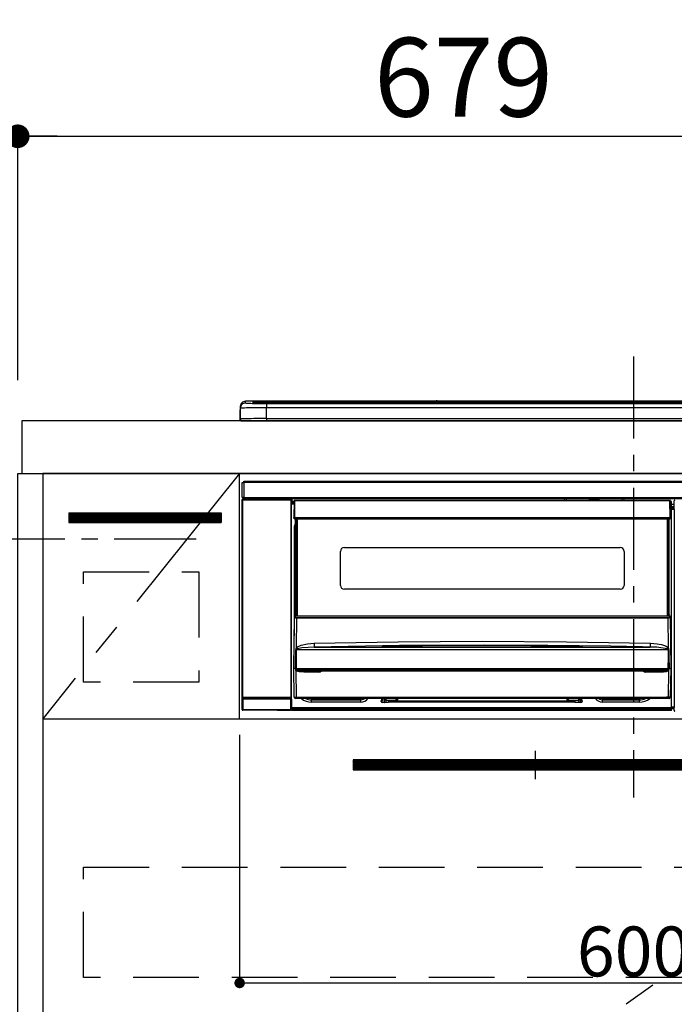
# Model space of a CAD drawing. Extents: x 0 to 26473, y -25 to 8845.
# Drawn here: x 15388 to 15887, y 2492 to 3242 of the extents above; entities that cross this region are included whole.
import ezdxf

# ---------------------------------------------------------------- set-up
doc = ezdxf.new("R2010")
doc.units = 0
doc.header["$LTSCALE"] = 50
doc.header["$MEASUREMENT"] = 0
doc.linetypes.add('CENTER', pattern=[2, 1.25, -0.25, 0.25, -0.25])
doc.linetypes.add('HIDDEN', pattern=[0.375, 0.25, -0.125])
doc.layers.get('0').update_dxf_attribs({"linetype": 'CONTINUOUS'})
doc.layers.get('DEFPOINTS').update_dxf_attribs({"color": 146, "linetype": 'CONTINUOUS'})
for name, color, linetype in [('120-キャビネット（外）', 7, 'CONTINUOUS'), ('121-キャビネット（中）', 253, 'HIDDEN'), ('122-扉', 6, 'CONTINUOUS'), ('123-扉向き', 231, 'CENTER'), ('126-甲板', 2, 'CONTINUOUS'), ('142-把手', 4, 'CONTINUOUS'), ('150-機器', 8, 'CONTINUOUS'), ('166-寸法B', 11, 'CONTINUOUS'), ('180-補助', 161, 'CONTINUOUS')]:
    doc.layers.add(name, color=color, linetype=linetype)
doc.styles.add('KH001', font='txt')
doc.dimstyles.new('KH1xx015', dxfattribs={"dimscale": 10, "dimtxt": 3.8, "dimasz": 0.8, "dimexe": 0.3, "dimexo": 1.2, "dimgap": 0.5, "dimtad": 3, "dimdec": 1, "dimdsep": 46, "dimlunit": 6, "dimtxsty": 'KH001', "dimblk": 'DOT', "dimcen": 1, "dimdle": 1, "dimclrd": 256, "dimclre": 256, "dimclrt": 256, "dimadec": 0, "dimazin": 0, "dimtfac": 1, "dimtdec": 1, "dimtix": 1, "dimtmove": 2, "dimatfit": 3, "dimldrblk": 'CLOSEDBLANK', "dimfxl": 1, "dimtolj": 1, "dimtzin": 0, "dimlwd": -1, "dimlwe": -1, "dimarcsym": 0})
doc.dimstyles.new('KH1xx030', dxfattribs={"dimscale": 30, "dimtxt": 2, "dimasz": 0.6, "dimexe": 0.3, "dimexo": 1.2, "dimgap": 0.5, "dimtad": 3, "dimdec": 1, "dimdsep": 46, "dimlunit": 6, "dimtxsty": 'KH001', "dimblk": 'DOT', "dimcen": 1, "dimdle": 1, "dimclrd": 256, "dimclre": 256, "dimclrt": 256, "dimadec": 0, "dimazin": 0, "dimtfac": 1, "dimtdec": 1, "dimtix": 1, "dimtmove": 2, "dimatfit": 3, "dimldrblk": 'CLOSEDBLANK', "dimfxl": 1, "dimtolj": 1, "dimtzin": 0, "dimlwd": -1, "dimlwe": -1, "dimarcsym": 0})

# ---------------------------------------------------------------- blocks, each defined once
blk = doc.blocks.new('_Dot')
at = {"color": 0, "linetype": 'ByBlock', "lineweight": -2}
blk.add_line((-0.5, 0), (-1, 0), dxfattribs=at)
at = {"color": 0, "linetype": 'ByBlock', "const_width": 0.5}
blk.add_lwpolyline([(-0.25, 0, 1), (0.25, 0, 1)], format="xyb", close=True, dxfattribs=at)
blk = doc.blocks.new('*D101')
at = {"layer": '166-寸法B', "transparency": 16777216}
for p, q in [((15386.92, 2972.36), (15386.92, 3162.15)), ((16065.92, 3012.34), (16065.92, 3162.15)), ((15404.92, 3153.15), (16047.92, 3153.15))]:
    blk.add_line(p, q, dxfattribs=at)
at = {"layer": 'DEFPOINTS', "color": 0, "transparency": 16777216}
for p in [(16065.92, 3153.15), (16065.92, 2976.34), (15386.92, 2936.36)]:
    blk.add_point(p, dxfattribs=at)
at = {"layer": '166-寸法B', "transparency": 16777216, "xscale": 18, "yscale": 18, "zscale": 18, "rotation": 180}
blk.add_blockref('_Dot', (15386.92, 3153.15), dxfattribs=at)
at = {"layer": '166-寸法B', "transparency": 16777216, "xscale": 18, "yscale": 18, "zscale": 18}
blk.add_blockref('_Dot', (16065.92, 3153.15), dxfattribs=at)
at = {"layer": '166-寸法B', "transparency": 16777216, "insert": (15726.42, 3198.15), "char_height": 60, "attachment_point": 5, "style": 'KH001'}
blk.add_mtext('\\A1;679', dxfattribs=at)
blk = doc.blocks.new('_ClosedBlank')
at = {"color": 0, "linetype": 'ByBlock', "lineweight": -2}
for p, q in [((-1, 0.167), (0, 0)), ((-1, 0.167), (-1, -0.167)), ((0, 0), (-1, -0.167))]:
    blk.add_line(p, q, dxfattribs=at)
blk = doc.blocks.new('*D102')
at = {"layer": '166-寸法B', "transparency": 16777216}
for p, q in [((15386.92, 2967.36), (15386.92, 3162.15)), ((15416.92, 3153.15), (14848.56, 3153.15))]:
    blk.add_line(p, q, dxfattribs=at)
at = {"layer": 'DEFPOINTS', "color": 0, "transparency": 16777216}
for p in [(14878.56, 3153.15), (15386.92, 2931.36), (14878.56, 2850.48)]:
    blk.add_point(p, dxfattribs=at)
at = {"layer": '166-寸法B', "transparency": 16777216, "insert": (15132.74, 3202.56), "char_height": 60, "attachment_point": 5, "style": 'KH001'}
blk.add_mtext('\\A1;IHｺﾝｾﾝﾄ位置', dxfattribs=at)
blk = doc.blocks.new('_None')
blk = doc.blocks.new('*D106')
at = {"layer": 'DEFPOINTS', "transparency": 16777216}
for p, q in [((15555.92, 2697.36), (15555.92, 2505.28)), ((16155.92, 2697.36), (16155.92, 2505.28)), ((15563.92, 2508.28), (16147.92, 2508.28))]:
    blk.add_line(p, q, dxfattribs=at)
at = {"layer": 'DEFPOINTS', "color": 0, "transparency": 16777216}
for p in [(15555.92, 2709.36), (16155.92, 2709.36), (16155.92, 2508.28)]:
    blk.add_point(p, dxfattribs=at)
at = {"layer": 'DEFPOINTS', "transparency": 16777216, "xscale": 8, "yscale": 8, "zscale": 8, "rotation": 180}
blk.add_blockref('_Dot', (15555.92, 2508.28), dxfattribs=at)
at = {"layer": 'DEFPOINTS', "transparency": 16777216, "xscale": 8, "yscale": 8, "zscale": 8}
blk.add_blockref('_Dot', (16155.92, 2508.28), dxfattribs=at)
at = {"layer": 'DEFPOINTS', "transparency": 16777216, "insert": (15855.92, 2532.28), "char_height": 38, "attachment_point": 5, "style": 'KH001'}
blk.add_mtext('\\A1;600', dxfattribs=at)
blk = doc.blocks.new('HT-F6S_S')
at = {"layer": '150-機器', "color": 161, "linetype": 'CENTER'}
blk.add_line((0, 49.1), (0, -286.92), dxfattribs=at)
at = {"layer": '150-機器', "color": 13, "linetype": 'Continuous'}
for p, q in [((-299.6, 7.4), (-299.57, 7.73)), ((-299.57, 7.73), (-299.5, 7.97)), ((-299.5, 10.93), (-299.5, 9.68)), ((-299.5, 9.68), (-299.5, 1.5)), ((-295.5, 13.68), (-295.5, 14.93)), ((-150.73, 14.93), (-295.5, 14.93)), ((-150.73, 14.93), (-295.5, 14.93)), ((-295.5, 14.93), (-295.5, 14.93)), ((-290, 14.71), (-290, 13.69)), ((-290, 13.69), (-289.9, 13.68)), ((-289.9, 13.68), (-289.9, 13.68)), ((-289.5, 13.61), (-289.5, 14.21)), ((-289.5, 13.61), (-289.5, 14.21)), ((-284.5, 14.86), (-284.5, 14.36)), ((-284.5, 14.86), (284.5, 14.86)), ((284.5, 14.36), (-284.5, 14.36)), ((-284.5, 13.83), (-284.5, 14.36)), ((234.74, 13.83), (-284, 13.83)), ((279.5, 13.42), (-279.5, 13.42)), ((-279.5, 13.42), (-279.5, 13.42)), ((279.5, 13.42), (-279.5, 13.42)), ((-279.5, 13.25), (-279.5, 9.93)), ((-279.5, 13.25), (279.5, 13.25)), ((-279.5, 1.75), (-279.5, 9.93)), ((279.5, 9.93), (-279.5, 9.93)), ((-253.25, 13.56), (-253.25, 13.42)), ((-241.25, 13.59), (-252.25, 13.59)), ((-240.25, 13.56), (-240.25, 13.42)), ((-240.25, 13.42), (-240.25, 13.56)), ((-219, 13.56), (-219, 13.42)), ((-207, 13.59), (-218, 13.59)), ((-206, 13.56), (-206, 13.42)), ((-206, 13.42), (-206, 13.56)), ((-200, 13.56), (-200, 13.42)), ((-169, 13.59), (-199, 13.59)), ((-168, 13.56), (-168, 13.42)), ((-168, 13.42), (-168, 13.56)), ((-162, 13.56), (-162, 13.42)), ((-150, 13.59), (-161, 13.59)), ((-150.69, 14.88), (-150.74, 14.89)), ((-150.74, 14.89), (-150.74, 14.89)), ((-150.52, 14.88), (-150.69, 14.88)), ((-150.28, 14.87), (-150.52, 14.88)), ((-150, 14.87), (-150.28, 14.87)), ((-149.72, 14.87), (-150, 14.87)), ((-149.48, 14.88), (-149.72, 14.87)), ((-149.31, 14.88), (-149.48, 14.88)), ((-149.26, 14.89), (-149.31, 14.88)), ((149.27, 14.93), (-149.27, 14.93)), ((149.27, 14.93), (-149.27, 14.93)), ((-149.26, 14.89), (-149.26, 14.89)), ((-149, 13.56), (-149, 13.42)), ((-149, 13.42), (-149, 13.56)), ((-120.66, 13.56), (-120.66, 13.42)), ((-108.66, 13.58), (-119.66, 13.58)), ((-107.66, 13.56), (-107.66, 13.42)), ((-107.66, 13.42), (-107.66, 13.56)), ((-101.66, 13.56), (-101.66, 13.42)), ((-89.66, 13.58), (-100.66, 13.58)), ((-88.66, 13.56), (-88.66, 13.42)), ((-88.66, 13.42), (-88.66, 13.56)), ((-82.66, 13.56), (-82.66, 13.42)), ((-70.66, 13.58), (-81.66, 13.58)), ((-69.66, 13.56), (-69.66, 13.42)), ((-69.66, 13.42), (-69.66, 13.56)), ((-63.66, 13.56), (-63.66, 13.42)), ((-32.66, 13.58), (-62.66, 13.58)), ((-31.66, 13.56), (-31.66, 13.42)), ((-31.66, 13.42), (-31.66, 13.56)), ((-25.66, 13.56), (-25.66, 13.42)), ((-13.66, 13.58), (-24.66, 13.58)), ((-12.66, 13.56), (-12.66, 13.42)), ((-12.66, 13.42), (-12.66, 13.56)), ((19.34, 13.56), (19.34, 13.42)), ((31.34, 13.58), (20.34, 13.58)), ((-299.9, 7.4), (-299.6, 7.4)), ((-299.9, 7.4), (-299.9, 1.5)), ((-299.6, 0.6), (-299.6, 7.4)), ((-298.4, 0), (-298, 0)), ((-298, 0), (298, 0)), ((-279.5, 1.75), (-279.5, 0)), ((-279.5, 1.75), (279.5, 1.75)), ((-298, -58.28), (-298, -46.98)), ((-298, -46.98), (-296.9, -46.98)), ((-296.9, -46.98), (-296.9, -58.28)), ((-296.9, -46.98), (-296.8, -46.98)), ((-296.8, -45.78), (296.8, -45.78)), ((-296.8, -46.88), (-296.8, -45.78)), ((296.8, -46.88), (-296.8, -46.88)), ((-296.8, -46.98), (-296.8, -46.88)), ((-298.17, -59.98), (-298, -60.14)), ((-298.17, -219.91), (-298.17, -59.98)), ((-296.9, -58.28), (-298, -58.28)), ((-297.5, -59.64), (-297.67, -59.48)), ((-297.67, -59.48), (-297.37, -59.48)), ((-297.5, -60.14), (-297.5, -59.64)), ((-261, -59.64), (-297.5, -59.64)), ((-297.37, -58.28), (-297.37, -59.48)), ((-297.31, -59.54), (-297.37, -59.48)), ((-297.31, -59.54), (-297.31, -58.28)), ((-297.14, -58.28), (-297.14, -59.56)), ((-296.8, -58.28), (-296.9, -58.28)), ((-296.8, -58.38), (-296.8, -58.28)), ((-296.8, -59.48), (-296.8, -58.38)), ((-296.8, -58.38), (296.8, -58.38)), ((296.8, -59.48), (-296.8, -59.48)), ((-296.15, -59.57), (-296.15, -59.48)), ((-295.45, -59.57), (-296.15, -59.57)), ((-295.45, -59.57), (-295.45, -59.48)), ((-295.37, -59.48), (-295.45, -59.57)), ((-292.34, -59.6), (-292.57, -59.49)), ((-291.31, -59.61), (-291.34, -59.61)), ((-290.2, -59.55), (-290.31, -59.6)), ((-290.2, -59.48), (-290.2, -59.55)), ((-286.2, -59.55), (-286.2, -59.48)), ((-286.09, -59.6), (-286.2, -59.55)), ((-285.06, -59.61), (-285.09, -59.61)), ((-283.83, -59.49), (-284.06, -59.6)), ((-275.35, -59.48), (-275.25, -59.53)), ((-275.25, -59.53), (-272.75, -59.53)), ((-272.75, -59.48), (-272.75, -59.53)), ((-265.75, -59.53), (-265.75, -59.48)), ((-265.75, -59.53), (-263.25, -59.53)), ((-263.25, -59.53), (-263.15, -59.48)), ((-262.42, -59.48), (-262.42, -59.56)), ((-262.41, -59.48), (-262.42, -59.56)), ((-261.92, -59.48), (-261.92, -59.57)), ((-261.92, -59.57), (-261.42, -59.57)), ((-261.42, -59.48), (-261.42, -59.57)), ((-260.92, -59.56), (-261, -59.64)), ((-261, -59.64), (-261, -60.14)), ((-260.83, -59.48), (-260.92, -59.56)), ((-260.92, -59.48), (-260.92, -59.56)), ((-260.5, -60.14), (-260.33, -59.98)), ((-260.33, -59.98), (-260.33, -63.4)), ((-52.5, -60.5), (-52.5, -59.48)), ((-51.3, -59.48), (-51.3, -60.5)), ((-33.75, -59.48), (-33.75, -60.5)), ((-32.55, -60.5), (-32.55, -59.48)), ((-27.45, -59.48), (-27.45, -60.5)), ((-26.25, -60.5), (-26.25, -59.48)), ((-8.7, -60.5), (-8.7, -59.48)), ((-7.5, -59.48), (-7.5, -60.5)), ((-297.5, -60.14), (-298, -60.14)), ((-298, -60.14), (-298, -210.75)), ((-297.5, -60.14), (-261, -60.14)), ((-297.5, -210.75), (-297.5, -60.14)), ((-260.5, -60.14), (-261, -60.14)), ((-261, -60.14), (-261, -210.75)), ((-260.5, -210.75), (-260.5, -60.14)), ((-260.1, -63.4), (-260.34, -63.4)), ((-258.6, -61.3), (-260.1, -61.3)), ((-260.1, -61.3), (-260.1, -61.9)), ((-260.1, -61.9), (-260.1, -62.3)), ((-258.61, -61.9), (-260.1, -61.9)), ((-260.1, -62.3), (-260.1, -62.9)), ((-258.62, -62.3), (-260.1, -62.3)), ((-258.63, -62.9), (-260.1, -62.9)), ((-260.1, -63.4), (-260.1, -62.9)), ((-258.63, -63.4), (-260.1, -63.4)), ((-258.6, -60.99), (-258.77, -73.6)), ((-258.45, -60.64), (-258.43, -60.66)), ((-258.44, -60.85), (-258.45, -60.99)), ((-258.39, -60.71), (-258.44, -60.85)), ((-258.43, -60.66), (-258.39, -60.71)), ((-258.27, -60.66), (-258.39, -60.71)), ((-258.1, -60.64), (-258.27, -60.66)), ((-258.1, -60.99), (-258.27, -73.6)), ((-258.1, -60.5), (-258.1, -60.64)), ((27.7, -60.5), (-258.1, -60.5)), ((-258.1, -60.64), (-258.1, -60.99)), ((27.7, -60.99), (-258.1, -60.99)), ((-35.5, -60.43), (-33.75, -60.43)), ((-35.5, -60.5), (-35.5, -60.43)), ((-27.45, -60.06), (-32.55, -60.06)), ((-26.25, -60.43), (-24.5, -60.43)), ((-24.5, -60.43), (-24.5, -60.5)), ((27.7, -60.99), (27.7, -60.5)), ((27.87, -73.6), (27.7, -60.99)), ((28.37, -73.6), (28.2, -60.99)), ((28.9, -61.3), (28.2, -61.3)), ((28.9, -61.9), (28.21, -61.9)), ((28.9, -62.3), (28.22, -62.3)), ((28.9, -62.9), (28.23, -62.9)), ((28.9, -63.4), (28.23, -63.4)), ((28.9, -61.9), (28.9, -61.3)), ((28.9, -62.3), (28.9, -61.9)), ((28.9, -62.9), (28.9, -62.3)), ((28.9, -63.4), (28.9, -62.9)), ((28.9, -218.4), (28.9, -63.4)), ((30.93, -63.7), (28.9, -63.7)), ((28.9, -65.1), (30.93, -65.1)), ((30.93, -66.3), (28.9, -66.3)), ((28.9, -66.8), (30.84, -66.8)), ((30.84, -67.01), (28.9, -67.01)), ((28.9, -67.1), (30.93, -67.1)), ((30.84, -66.58), (30.93, -66.48)), ((30.84, -67.01), (30.84, -66.58)), ((30.93, -67.1), (30.84, -67.01)), ((30.86, -62.01), (30.86, -60.96)), ((31.09, -61.19), (30.86, -60.96)), ((30.93, -62.08), (30.86, -62.01)), ((30.93, -66.48), (30.93, -62.08)), ((-258.77, -73.6), (-258.27, -73.6)), ((-258.63, -74.11), (-258.63, -73.6)), ((-258.27, -73.6), (-258.13, -73.6)), ((-258.13, -73.6), (27.73, -73.6)), ((-258.13, -73.6), (-258.13, -74.11)), ((-258.13, -74.11), (-258.13, -74.6)), ((-258.13, -74.11), (27.73, -74.11)), ((-258.13, -74.6), (27.73, -74.6)), ((-257.4, -147.36), (-257.4, -74.6)), ((-256.9, -74.6), (-256.9, -147.36)), ((-256.65, -148.5), (-256.65, -74.6)), ((-256.15, -74.6), (-256.15, -148.5)), ((25.75, -148.5), (25.75, -74.6)), ((26.25, -148.5), (26.25, -74.6)), ((26.5, -147.36), (26.5, -74.6)), ((27, -147.36), (27, -74.6)), ((27.73, -73.6), (27.87, -73.6)), ((27.73, -74.11), (27.73, -73.6)), ((27.73, -74.6), (27.73, -74.11)), ((27.87, -73.6), (28.37, -73.6)), ((28.23, -74.11), (28.23, -73.6)), ((30.94, -67.6), (28.9, -67.6)), ((30.94, -67.6), (30.94, -217.9)), ((-258.35, -83), (-258.1, -80.44)), ((-258.1, -80.44), (-257.4, -78.13)), ((-258.35, -163.62), (-258.35, -83)), ((-258.35, -83), (-257.4, -83)), ((-220.2, -96.35), (-10.2, -96.35)), ((-223.2, -125.25), (-223.2, -99.35)), ((-7.2, -99.35), (-7.2, -125.25)), ((-10.2, -128.25), (-220.2, -128.25)), ((-258.7, -188.5), (-258.15, -148.78)), ((-258.15, -148.78), (-258.14, -148.7)), ((-257.94, -148.5), (-257.95, -148.65)), ((-257.94, -148.5), (27.54, -148.5)), ((-257.94, -148.5), (-257.94, -148.5)), ((-257.4, -147.36), (-256.9, -147.36)), ((-257.4, -147.81), (-257.4, -147.36)), ((-256.9, -147.81), (-257.4, -147.81)), ((-257.4, -148.5), (-257.4, -147.81)), ((-256.9, -147.36), (-256.9, -147.81)), ((-256.9, -147.81), (-256.9, -148.5)), ((-256.66, -150.1), (-256.66, -149.96)), ((-256.66, -149.96), (26.26, -149.96)), ((26.26, -150.1), (26.26, -149.96)), ((26.5, -147.36), (27, -147.36)), ((26.5, -147.81), (26.5, -147.36)), ((27, -147.81), (26.5, -147.81)), ((26.5, -148.5), (26.5, -147.81)), ((27, -147.36), (27, -147.81)), ((27, -148.5), (27, -147.81)), ((27.55, -148.65), (27.54, -148.5)), ((27.54, -148.5), (27.54, -148.5)), ((27.74, -148.7), (27.75, -148.78)), ((27.75, -148.78), (28.3, -188.5)), ((-256.66, -150.1), (-256.98, -172.82)), ((26.26, -150.1), (-256.66, -150.1)), ((26.58, -172.82), (26.26, -150.1)), ((-256.98, -172.82), (-255.88, -171.96)), ((-255.88, -171.96), (-253.19, -170.8)), ((-253.19, -170.8), (-248.3, -169.77)), ((-247.83, -172.48), (-252.52, -172.9)), ((-248.3, -169.77), (-243.22, -169.38)), ((-243.14, -172.33), (-247.83, -172.48)), ((-243.22, -169.38), (-179.23, -168.17)), ((-178.2, -171.11), (-243.14, -172.33)), ((-243.14, -172.33), (12.74, -172.33)), ((-191.21, -171.75), (-191.21, -171.67)), ((-190.78, -171.83), (-190.87, -171.82)), ((-190.87, -171.82), (-190.87, -171.82)), ((-190.87, -171.82), (-190.82, -171.84)), ((-190.82, -171.84), (-190.78, -171.85)), ((-190.5, -171.86), (-190.78, -171.83)), ((-189.94, -171.88), (-190.5, -171.86)), ((-189.28, -171.88), (-189.94, -171.88)), ((-189.21, -171.88), (-189.28, -171.88)), ((-189.21, -171.47), (-115.19, -170.92)), ((-189.21, -171.5), (-189.21, -171.47)), ((-189.21, -171.57), (-189.21, -171.5)), ((-160.79, -171.55), (-189.21, -171.88)), ((-189.21, -171.67), (-189.21, -171.57)), ((-189.21, -171.79), (-189.21, -171.67)), ((-189.21, -171.87), (-189.21, -171.79)), ((-179.23, -168.17), (-115.24, -167.76)), ((-113.25, -170.71), (-178.2, -171.11)), ((-115.19, -171.34), (-160.79, -171.55)), ((-115.24, -167.76), (-51.21, -168.17)), ((-115.19, -170.92), (-70.13, -171.13)), ((-41.19, -171.88), (-115.19, -171.34)), ((-65.25, -170.96), (-113.25, -170.71)), ((-70.13, -171.13), (-41.19, -171.47)), ((-17.25, -171.67), (-65.25, -170.96)), ((-51.21, -168.17), (12.82, -169.38)), ((-41.19, -171.47), (-41.19, -171.5)), ((-41.19, -171.5), (-41.19, -171.57)), ((-41.19, -171.57), (-41.19, -171.67)), ((-41.19, -171.67), (-41.19, -171.79)), ((-41.19, -171.79), (-41.19, -171.88)), ((-40.65, -171.88), (-41.19, -171.88)), ((-40.1, -171.87), (-40.65, -171.88)), ((-39.75, -171.85), (-40.1, -171.87)), ((-39.58, -171.83), (-39.75, -171.85)), ((-39.63, -171.86), (-39.57, -171.83)), ((-39.53, -171.82), (-39.58, -171.83)), ((-39.57, -171.83), (-39.53, -171.82)), ((-39.53, -171.82), (-39.53, -171.82)), ((-39.19, -171.67), (-39.19, -171.75)), ((6.75, -172.18), (-17.25, -171.67)), ((12.74, -172.33), (6.75, -172.18)), ((12.74, -172.33), (12.75, -172.24)), ((12.75, -172.04), (12.76, -171.76)), ((12.75, -172.24), (12.75, -172.04)), ((12.76, -171.76), (12.77, -171.39)), ((12.77, -171.39), (12.78, -170.95)), ((12.78, -170.95), (12.79, -170.46)), ((12.79, -170.46), (12.8, -169.93)), ((12.8, -169.93), (12.82, -169.38)), ((12.82, -169.38), (18, -169.78)), ((18, -169.78), (21.24, -170.37)), ((21.24, -170.37), (24.43, -171.42)), ((24.43, -171.42), (25.55, -172.01)), ((25.55, -172.01), (26.58, -172.82)), ((-257.38, -183.3), (-257.33, -174.3)), ((-256.96, -174.2), (-257, -174.25)), ((-257, -174.25), (-257, -174.29)), ((-257, -174.29), (-257, -174.3)), ((26.6, -174.3), (-257, -174.3)), ((-257, -174.3), (-256.89, -183.29)), ((-256.92, -174.16), (-256.96, -174.2)), ((-256.56, -173.95), (-256.92, -174.16)), ((-256.05, -173.7), (-256.56, -173.95)), ((-255.03, -173.36), (-256.05, -173.7)), ((-252.52, -172.9), (-255.03, -173.36)), ((26.1, -173.91), (25.65, -173.7)), ((26.5, -174.15), (26.1, -173.91)), ((26.45, -188.49), (26.53, -179.49)), ((26.58, -174.22), (26.5, -174.15)), ((26.53, -179.49), (26.6, -174.3)), ((26.6, -174.26), (26.58, -174.22)), ((26.6, -174.3), (26.6, -174.26)), ((26.93, -174.3), (26.95, -179.5)), ((26.95, -179.5), (27.01, -188.49)), ((-257.41, -188.49), (-257.38, -183.3)), ((-256.89, -183.29), (-256.85, -188.49)), ((-258.39, -210.51), (-258.7, -188.5)), ((-257.41, -188.5), (-258.7, -188.5)), ((-257.4, -188.49), (-257.41, -188.49)), ((-257.41, -188.49), (-257.41, -188.49)), ((-257.41, -188.49), (-257.41, -188.49)), ((-257.41, -188.5), (-257.41, -188.49)), ((-257.4, -188.5), (-257.41, -188.5)), ((-257.41, -188.5), (-257.41, -188.5)), ((-257.39, -188.49), (-257.4, -188.49)), ((-257.4, -188.49), (-257.4, -188.49)), ((-257.4, -188.49), (-257.4, -188.49)), ((-257.4, -188.49), (-257.4, -188.49)), ((-257.4, -188.49), (-257.4, -188.49)), ((-257.39, -188.49), (-257.4, -188.5)), ((-257.31, -188.34), (-257.28, -188.25)), ((-257.31, -188.5), (-257.31, -188.34)), ((-257.31, -188.51), (-257.31, -188.5)), ((-257.31, -189.51), (-257.31, -188.51)), ((-257.28, -189.71), (-257.31, -189.51)), ((-257.28, -188.25), (-257.26, -188.18)), ((-257.18, -190), (-257.28, -189.71)), ((-257.26, -188.18), (-257.22, -188.13)), ((-257.22, -188.13), (-257.2, -188.1)), ((-257.2, -188.1), (-257.18, -188.09)), ((-257.18, -188.09), (-257.17, -188.09)), ((-257.18, -190), (-256.89, -210.51)), ((-256.58, -190.49), (-257.18, -190)), ((-257.17, -188.09), (-257.15, -188.09)), ((-257.15, -188.09), (-257.14, -188.1)), ((-257.14, -188.1), (-257.11, -188.12)), ((-257.11, -188.12), (-257.07, -188.2)), ((-257.07, -188.2), (-257.06, -188.22)), ((-257.06, -188.22), (-257.06, -188.51)), ((-257.06, -188.51), (-257.06, -189.51)), ((-257.06, -189.51), (26.66, -189.51)), ((-256.88, -188.49), (-256.89, -188.49)), ((-256.85, -188.5), (-256.88, -188.49)), ((-256.85, -188.49), (-256.85, -188.49)), ((-256.85, -188.49), (-256.85, -188.5)), ((-256.85, -188.5), (26.45, -188.5)), ((-254.76, -191.14), (-256.58, -190.49)), ((-251.24, -191.49), (-254.76, -191.14)), ((20.84, -190.5), (-251.24, -190.5)), ((-251.24, -190.5), (-251.24, -191.49)), ((-239.7, -191.49), (-251.24, -191.49)), ((-239.7, -190.5), (-239.7, -191.49)), ((9.3, -191.49), (9.3, -190.5)), ((20.84, -191.49), (9.3, -191.49)), ((20.84, -191.49), (20.84, -190.5)), ((22.85, -191.39), (20.84, -191.49)), ((24.84, -191.02), (22.85, -191.39)), ((25.95, -190.61), (24.84, -191.02)), ((26.6, -190.2), (25.95, -190.61)), ((26.45, -188.5), (26.45, -188.49)), ((26.45, -188.49), (26.45, -188.49)), ((26.45, -188.49), (26.46, -188.49)), ((26.46, -188.49), (26.46, -188.49)), ((26.46, -188.49), (26.47, -188.49)), ((26.47, -188.49), (26.48, -188.49)), ((26.48, -188.49), (26.48, -188.49)), ((26.48, -188.49), (26.49, -188.49)), ((26.49, -188.49), (26.49, -188.49)), ((26.49, -188.49), (26.5, -188.49)), ((26.49, -210.51), (26.78, -190)), ((26.78, -190), (26.6, -190.2)), ((26.66, -188.22), (26.71, -188.13)), ((26.66, -188.5), (26.66, -188.22)), ((26.66, -188.51), (26.66, -188.5)), ((26.66, -188.53), (26.66, -188.51)), ((26.66, -189.51), (26.66, -188.53)), ((26.71, -188.13), (26.73, -188.1)), ((26.73, -188.1), (26.75, -188.09)), ((26.75, -188.09), (26.76, -188.09)), ((26.76, -188.09), (26.78, -188.09)), ((26.78, -188.09), (26.79, -188.1)), ((26.79, -188.1), (26.82, -188.12)), ((26.82, -188.12), (26.87, -188.22)), ((26.87, -188.22), (26.91, -188.34)), ((26.91, -188.34), (26.91, -188.5)), ((26.91, -188.5), (26.91, -189.51)), ((26.99, -188.49), (26.99, -188.49)), ((26.99, -188.49), (27, -188.49)), ((27, -188.5), (26.99, -188.49)), ((27, -188.49), (27, -188.49)), ((27, -188.49), (27, -188.49)), ((27, -188.49), (27, -188.49)), ((27, -188.49), (27.01, -188.49)), ((27.01, -188.5), (27, -188.5)), ((27.01, -188.49), (27.01, -188.49)), ((27.01, -188.49), (27.01, -188.49)), ((27.01, -188.49), (27.01, -188.5)), ((28.3, -188.5), (27.01, -188.5)), ((27.01, -188.5), (27.01, -188.5)), ((28.3, -188.5), (27.99, -210.51)), ((-298.07, -219.82), (-298.07, -211.81)), ((-298.07, -211.81), (-297.57, -211.81)), ((-298, -210.75), (-298.06, -210.81)), ((-297.5, -210.75), (-298, -210.75)), ((-260.93, -211.81), (-297.57, -211.81)), ((-297.57, -211.81), (-297.57, -219.82)), ((-297.56, -211.31), (-297.5, -211.25)), ((-297.56, -211.31), (-260.94, -211.31)), ((-297.5, -210.75), (-297.5, -211.25)), ((-261, -210.75), (-297.5, -210.75)), ((-297.5, -211.25), (-261, -211.25)), ((-261, -211.25), (-261, -210.75)), ((-260.5, -210.75), (-261, -210.75)), ((-261, -211.25), (-260.94, -211.31)), ((-260.93, -211.81), (-260.43, -211.81)), ((-260.93, -219.82), (-260.93, -211.81)), ((-260.44, -210.81), (-260.5, -210.75)), ((-260.43, -211.81), (-260.43, -219.82)), ((-256.89, -211.5), (-257.39, -211.5)), ((-256.89, -210.51), (26.49, -210.51)), ((-256.89, -211.5), (-256.89, -210.51)), ((26.49, -211.5), (-256.89, -211.5)), ((-247.34, -211.51), (-247.39, -211.5)), ((-245.25, -211.72), (-247.34, -211.51)), ((-245.25, -211.5), (-245.25, -211.72)), ((-207.65, -211.72), (-245.25, -211.72)), ((-245.25, -211.72), (-245.25, -212.45)), ((-245.25, -212.45), (-207.65, -212.45)), ((-245.25, -214.1), (-245.25, -212.45)), ((-207.65, -214.1), (-245.25, -214.1)), ((-206.54, -211.5), (-207.65, -211.72)), ((-207.65, -211.5), (-207.65, -211.72)), ((-207.65, -211.72), (-207.65, -212.45)), ((-207.65, -212.45), (-205.56, -212.04)), ((-207.65, -214.1), (-207.65, -212.45)), ((-205.56, -212.04), (-204.76, -211.5)), ((-192.15, -213), (-191.65, -213)), ((-192.15, -213.6), (-192.15, -213)), ((-192.12, -213.13), (-191.79, -213.04)), ((-191.79, -213.04), (-191.4, -213)), ((-191.65, -213), (-191.65, -211.5)), ((-191.05, -213), (-191.65, -213)), ((-191.4, -214.1), (-191.4, -213)), ((-191.4, -214.1), (-189.64, -214.1)), ((-186.55, -214.6), (-191.15, -214.6)), ((-191.05, -213), (-191.05, -211.5)), ((-189.67, -211.71), (-189.67, -211.5)), ((-189.64, -214.12), (-189.67, -211.71)), ((-188.69, -211.5), (-188.67, -212.7)), ((-188.67, -212.7), (-180.7, -212.7)), ((-188.67, -212.7), (-188.67, -212.7)), ((-188.67, -212.7), (-188.64, -214.6)), ((-186.55, -213.5), (-186.55, -214.1)), ((-44.65, -213.5), (-186.55, -213.5)), ((-186.55, -214.1), (-186.55, -214.6)), ((-44.65, -214.1), (-186.55, -214.1)), ((-180.7, -212.7), (-180.7, -211.5)), ((-180.7, -213.5), (-180.7, -212.7)), ((-179.7, -211.5), (-179.7, -211.7)), ((-179.7, -211.7), (-179.7, -213.5)), ((-50.7, -211.7), (-50.7, -211.5)), ((-50.7, -213.5), (-50.7, -211.7)), ((-49.7, -211.5), (-49.7, -212.7)), ((-49.7, -212.7), (-41.73, -212.7)), ((-49.7, -212.7), (-49.7, -213.5)), ((-44.65, -213.5), (-44.65, -214.1)), ((-44.65, -214.6), (-44.65, -214.1)), ((-40.05, -214.6), (-44.65, -214.6)), ((-41.76, -214.6), (-41.73, -212.7)), ((-41.73, -212.7), (-41.71, -211.5)), ((-41.73, -212.7), (-41.73, -212.7)), ((-40.73, -211.71), (-40.76, -214.12)), ((-40.76, -214.1), (-39.18, -214.1)), ((-40.73, -211.5), (-40.73, -211.71)), ((-40.15, -211.5), (-40.15, -213)), ((-40.15, -213), (-39.55, -213)), ((-39.55, -211.5), (-39.55, -213)), ((-39.55, -213), (-39.05, -213)), ((-39.05, -213), (-39.05, -213.6)), ((-26.44, -211.5), (-25.64, -212.04)), ((-25.64, -212.04), (-23.55, -212.45)), ((-23.55, -211.72), (-24.66, -211.5)), ((-23.55, -211.5), (-23.55, -211.72)), ((4.55, -211.72), (-23.55, -211.72)), ((-23.55, -211.72), (-23.55, -212.45)), ((-23.55, -212.45), (4.55, -212.45)), ((-23.55, -214.1), (-23.55, -212.45)), ((4.55, -214.1), (-23.55, -214.1)), ((4.55, -211.5), (4.55, -211.72)), ((6.64, -211.51), (4.55, -211.72)), ((4.55, -211.72), (4.55, -212.45)), ((4.55, -214.1), (4.55, -212.45)), ((6.69, -211.5), (6.64, -211.51)), ((26.49, -211.5), (26.49, -210.51)), ((26.99, -211.5), (26.49, -211.5)), ((-298.17, -219.91), (-298.07, -219.82)), ((-298.07, -219.82), (-297.57, -219.82)), ((-297.57, -220.32), (-297.67, -220.41)), ((-271.4, -220.41), (-297.67, -220.41)), ((-297.57, -219.82), (-297.57, -220.32)), ((-297.57, -219.82), (-260.93, -219.82)), ((-260.93, -220.32), (-297.57, -220.32)), ((-271.4, -220.5), (-271.4, -220.41)), ((-261.4, -220.5), (-271.4, -220.5)), ((-260.83, -220.41), (-261.4, -220.41)), ((-261.4, -220.41), (-261.4, -220.5)), ((-260.93, -219.82), (-260.43, -219.82)), ((-260.93, -219.82), (-260.93, -220.32)), ((-260.83, -220.41), (-260.93, -220.32)), ((-260.43, -219.82), (-260.33, -219.91)), ((-260.34, -218.4), (-260.1, -218.4)), ((-260.33, -218.4), (-260.33, -219.91)), ((-260.1, -218.4), (28.9, -218.4)), ((-260.1, -218.9), (-260.1, -218.4)), ((-260.1, -218.9), (-260.1, -219.5)), ((28.9, -218.9), (-260.1, -218.9)), ((28.9, -219.5), (-260.1, -219.5)), ((-260.1, -219.5), (-260.1, -219.9)), ((28.9, -219.9), (-260.1, -219.9)), ((-260.1, -219.9), (-260.1, -220.5)), ((28.9, -220.5), (-260.1, -220.5)), ((28.9, -217.9), (30.94, -217.9)), ((28.9, -218.9), (28.9, -218.4)), ((30.93, -218.4), (28.9, -218.4)), ((28.9, -218.49), (30.84, -218.49)), ((28.9, -219.5), (28.9, -218.9)), ((28.9, -219.1), (30.84, -219.1)), ((28.9, -219.9), (28.9, -219.5)), ((28.9, -220.5), (28.9, -219.9)), ((30.93, -218.4), (30.84, -218.49)), ((30.84, -220.49), (30.84, -218.49)), ((30.84, -220.49), (31.2, -220.13))]:
    blk.add_line(p, q, dxfattribs=at)
for points in [[(-279.5, 9.93), (-281.99, 9.93), (-284.45, 9.92), (-286.83, 9.91), (-289.09, 9.9), (-291.2, 9.88), (-293.13, 9.86), (-294.85, 9.84), (-296.33, 9.81), (-297.55, 9.79), (-298.48, 9.76), (-299.12, 9.73), (-299.45, 9.7), (-299.5, 9.68)], [(-295.5, 13.68), (-295.38, 13.63), (-295.12, 13.59)], [(-295.12, 13.59), (-294.57, 13.54), (-293.78, 13.49), (-292.77, 13.44), (-291.55, 13.4), (-290.15, 13.36), (-288.57, 13.33), (-286.86, 13.3), (-285.03, 13.28), (-283.12, 13.27), (-281.14, 13.26), (-279.5, 13.25)], [(-279.5, 1.75), (-281.99, 1.75), (-284.45, 1.74), (-286.83, 1.73), (-289.09, 1.72), (-291.2, 1.7), (-293.13, 1.68), (-294.85, 1.66), (-296.33, 1.64), (-297.55, 1.61), (-298.48, 1.58), (-299.12, 1.55), (-299.45, 1.52), (-299.5, 1.5)], [(-297.67, -59.48), (-297.73, -59.49), (-297.79, -59.5), (-297.85, -59.52), (-297.91, -59.54), (-297.96, -59.58), (-298.01, -59.62), (-298.05, -59.66), (-298.09, -59.71), (-298.12, -59.77), (-298.14, -59.82), (-298.16, -59.88), (-298.16, -59.95), (-298.17, -59.98)], [(-297.31, -59.54), (-297.14, -59.56)], [(-297.14, -59.56), (-297.12, -59.56), (-297.08, -59.56), (-297.03, -59.56), (-296.96, -59.56), (-296.89, -59.57), (-296.8, -59.57), (-296.7, -59.57), (-296.59, -59.57), (-296.47, -59.57), (-296.35, -59.57), (-296.23, -59.57), (-296.15, -59.57)], [(-292.57, -59.49), (-292.58, -59.49), (-292.6, -59.49), (-292.64, -59.49), (-292.7, -59.49), (-292.77, -59.48), (-292.85, -59.48), (-292.94, -59.48), (-293.04, -59.48), (-293.15, -59.48), (-293.27, -59.48), (-293.39, -59.48), (-293.51, -59.48), (-293.57, -59.48)], [(-292.34, -59.6), (-292.33, -59.6), (-292.3, -59.61), (-292.26, -59.61), (-292.21, -59.61), (-292.14, -59.61), (-292.06, -59.61), (-291.97, -59.61), (-291.87, -59.61), (-291.76, -59.61), (-291.64, -59.61), (-291.52, -59.61), (-291.39, -59.61), (-291.34, -59.61)], [(-291.31, -59.61), (-291.18, -59.61), (-291.06, -59.61), (-290.94, -59.61), (-290.83, -59.61), (-290.72, -59.61), (-290.62, -59.61), (-290.54, -59.61), (-290.46, -59.61), (-290.4, -59.61), (-290.36, -59.61), (-290.32, -59.61), (-290.31, -59.6), (-290.31, -59.6)], [(-290.2, -59.55), (-290.19, -59.55), (-290.15, -59.56), (-290.07, -59.56), (-289.97, -59.56), (-289.84, -59.56), (-289.69, -59.56), (-289.51, -59.56), (-289.31, -59.57), (-289.09, -59.57), (-288.86, -59.57), (-288.62, -59.57), (-288.38, -59.57), (-288.13, -59.57), (-287.88, -59.57), (-287.63, -59.57), (-287.4, -59.57), (-287.18, -59.57), (-286.97, -59.56), (-286.78, -59.56), (-286.62, -59.56), (-286.48, -59.56), (-286.36, -59.56), (-286.28, -59.56), (-286.23, -59.55), (-286.2, -59.55), (-286.2, -59.55)], [(-286.09, -59.6), (-286.08, -59.6), (-286.06, -59.61), (-286.02, -59.61), (-285.96, -59.61), (-285.9, -59.61), (-285.81, -59.61), (-285.72, -59.61), (-285.62, -59.61), (-285.51, -59.61), (-285.39, -59.61), (-285.27, -59.61), (-285.15, -59.61), (-285.09, -59.61)], [(-285.06, -59.61), (-284.94, -59.61), (-284.81, -59.61), (-284.69, -59.61), (-284.58, -59.61), (-284.48, -59.61), (-284.38, -59.61), (-284.29, -59.61), (-284.22, -59.61), (-284.16, -59.61), (-284.11, -59.61), (-284.08, -59.61), (-284.06, -59.6), (-284.06, -59.6)], [(-282.83, -59.48), (-282.96, -59.48), (-283.08, -59.48), (-283.2, -59.48), (-283.31, -59.48), (-283.42, -59.48), (-283.51, -59.48), (-283.6, -59.48), (-283.67, -59.49), (-283.74, -59.49), (-283.78, -59.49), (-283.81, -59.49), (-283.83, -59.49), (-283.83, -59.49)], [(-272.75, -59.53), (-272.72, -59.54), (-272.64, -59.54), (-272.51, -59.54), (-272.32, -59.55), (-272.09, -59.55), (-271.81, -59.55), (-271.49, -59.56), (-271.14, -59.56), (-270.76, -59.56), (-270.35, -59.56), (-269.93, -59.56), (-269.5, -59.56), (-269.06, -59.56), (-268.63, -59.56), (-268.2, -59.56), (-267.79, -59.56), (-267.41, -59.56), (-267.05, -59.56), (-266.73, -59.55), (-266.45, -59.55), (-266.21, -59.55), (-266.01, -59.55), (-265.87, -59.54), (-265.79, -59.54), (-265.75, -59.53), (-265.75, -59.53)], [(-260.33, -59.98), (-260.34, -59.92), (-260.35, -59.86), (-260.37, -59.8), (-260.4, -59.74), (-260.43, -59.69), (-260.47, -59.64), (-260.51, -59.6), (-260.56, -59.56), (-260.62, -59.53), (-260.68, -59.51), (-260.74, -59.49), (-260.8, -59.48), (-260.83, -59.48)], [(31.36, -60.46), (31.3, -60.47), (31.24, -60.48), (31.18, -60.5), (31.12, -60.52), (31.07, -60.56), (31.02, -60.6), (30.98, -60.64), (30.94, -60.69), (30.91, -60.75), (30.89, -60.81), (30.87, -60.87), (30.86, -60.93), (30.86, -60.96)], [(30.94, -67.6), (30.94, -67.54), (30.94, -67.48), (30.94, -67.42), (30.94, -67.36), (30.94, -67.31), (30.94, -67.26), (30.94, -67.22), (30.94, -67.18), (30.94, -67.15), (30.93, -67.13), (30.93, -67.11), (30.93, -67.1), (30.93, -67.1)], [(-258.15, -148.78), (-258.14, -148.95), (-258.1, -149.11), (-258.05, -149.27), (-257.97, -149.42), (-257.87, -149.55), (-257.76, -149.68), (-257.62, -149.79), (-257.47, -149.89), (-257.31, -149.97), (-257.14, -150.03), (-256.96, -150.08), (-256.77, -150.1), (-256.66, -150.1)], [(-257.95, -148.65), (-257.94, -148.81), (-257.91, -148.97), (-257.86, -149.13), (-257.8, -149.28), (-257.71, -149.42), (-257.61, -149.54), (-257.49, -149.66), (-257.36, -149.75), (-257.22, -149.84), (-257.07, -149.9), (-256.92, -149.94), (-256.76, -149.96), (-256.66, -149.96)], [(26.26, -149.96), (26.43, -149.95), (26.59, -149.92), (26.74, -149.87), (26.89, -149.8), (27.02, -149.71), (27.15, -149.61), (27.26, -149.49), (27.35, -149.36), (27.43, -149.21), (27.49, -149.06), (27.52, -148.9), (27.54, -148.74), (27.55, -148.65)], [(26.26, -150.1), (26.45, -150.09), (26.63, -150.06), (26.81, -150.01), (26.98, -149.94), (27.14, -149.85), (27.28, -149.75), (27.41, -149.63), (27.52, -149.5), (27.61, -149.35), (27.67, -149.2), (27.72, -149.04), (27.74, -148.88), (27.75, -148.78)], [(-298.06, -210.81), (-298.06, -210.82), (-298.06, -210.84), (-298.06, -210.88), (-298.06, -210.93), (-298.07, -211), (-298.07, -211.08), (-298.07, -211.17), (-298.07, -211.27), (-298.07, -211.38), (-298.07, -211.5), (-298.07, -211.62), (-298.07, -211.75), (-298.07, -211.81)], [(-297.56, -211.31), (-297.56, -211.31), (-297.56, -211.32), (-297.56, -211.34), (-297.56, -211.37), (-297.57, -211.4), (-297.57, -211.44), (-297.57, -211.49), (-297.57, -211.54), (-297.57, -211.6), (-297.57, -211.65), (-297.57, -211.71), (-297.57, -211.78), (-297.57, -211.81)], [(-260.93, -211.81), (-260.93, -211.74), (-260.93, -211.68), (-260.93, -211.62), (-260.93, -211.57), (-260.93, -211.51), (-260.93, -211.47), (-260.93, -211.42), (-260.94, -211.39), (-260.94, -211.36), (-260.94, -211.33), (-260.94, -211.32), (-260.94, -211.31), (-260.94, -211.31)], [(-260.43, -211.81), (-260.43, -211.68), (-260.43, -211.56), (-260.43, -211.44), (-260.43, -211.33), (-260.43, -211.22), (-260.43, -211.13), (-260.43, -211.04), (-260.44, -210.97), (-260.44, -210.91), (-260.44, -210.86), (-260.44, -210.83), (-260.44, -210.81), (-260.44, -210.81)], [(-258.39, -210.51), (-258.38, -210.52), (-258.34, -210.52), (-258.29, -210.52), (-258.21, -210.52), (-258.1, -210.52), (-257.99, -210.52), (-257.85, -210.52), (-257.7, -210.52), (-257.53, -210.52), (-257.36, -210.52), (-257.18, -210.52), (-256.99, -210.51), (-256.89, -210.51)], [(-189.64, -214.12), (-189.63, -214.26), (-189.6, -214.39), (-189.56, -214.52), (-189.53, -214.6)], [(-40.87, -214.6), (-40.82, -214.47), (-40.79, -214.34), (-40.77, -214.21), (-40.76, -214.12)], [(26.49, -210.51), (26.68, -210.52), (26.86, -210.52), (27.04, -210.52), (27.21, -210.52), (27.37, -210.52), (27.52, -210.52), (27.64, -210.52), (27.75, -210.52), (27.85, -210.52), (27.92, -210.52), (27.96, -210.52), (27.99, -210.51), (27.99, -210.51), (27.97, -210.51), (27.92, -210.51), (27.86, -210.51), (27.77, -210.5), (27.66, -210.5), (27.53, -210.5), (27.39, -210.5), (27.23, -210.49), (27.07, -210.49), (26.89, -210.49), (26.7, -210.49), (26.52, -210.49), (26.33, -210.48), (26.15, -210.48), (25.97, -210.48), (25.8, -210.48), (25.64, -210.48), (25.49, -210.48), (25.36, -210.48), (25.24, -210.48), (25.15, -210.48), (25.08, -210.48), (25.03, -210.48), (25, -210.48), (24.99, -210.49)], [(-298.17, -219.91), (-298.16, -219.98), (-298.15, -220.04), (-298.13, -220.1), (-298.1, -220.15), (-298.07, -220.21), (-298.03, -220.25), (-297.99, -220.3), (-297.94, -220.33), (-297.88, -220.36), (-297.82, -220.39), (-297.76, -220.4), (-297.7, -220.41), (-297.67, -220.41)], [(-260.83, -220.41), (-260.77, -220.41), (-260.71, -220.4), (-260.65, -220.38), (-260.59, -220.35), (-260.54, -220.32), (-260.49, -220.28), (-260.45, -220.23), (-260.41, -220.18), (-260.38, -220.13), (-260.36, -220.07), (-260.34, -220.01), (-260.34, -219.95), (-260.33, -219.91)], [(30.84, -220.49), (30.84, -220.55), (30.85, -220.62), (30.87, -220.67), (30.9, -220.73), (30.93, -220.78), (30.97, -220.83), (31.02, -220.88), (31.07, -220.91), (31.12, -220.94), (31.18, -220.97), (31.24, -220.98), (31.3, -220.99), (31.34, -220.99)], [(30.93, -218.4), (30.93, -218.39), (30.93, -218.38), (30.94, -218.36), (30.94, -218.33), (30.94, -218.3), (30.94, -218.26), (30.94, -218.21), (30.94, -218.16), (30.94, -218.1), (30.94, -218.05), (30.94, -217.99), (30.94, -217.92), (30.94, -217.9)]]:
    blk.add_lwpolyline(points, dxfattribs=at)
for centre, radius, start, end in [((-150, 14.59), 0.801, 22.05776, 157.94224), ((-297.9, 7.4), 2, 143.13047, 179.99996), ((-295.5, 10.93), 4, 89.9901, 179.99014), ((-295.5, 9.68), 4, 89.98993, 179.99075), ((-285.88, -37.56), 52.43, 88.49188, 94.50719), ((-290, 14.21), 0.5, 0.00977, 90.00923), ((-282.09, 117.05), 103.66, 265.64518, 271.43408), ((-285.56, -35.83), 50.2, 88.79358, 94.50522), ((-285.25, -34.02), 47.87, 88.50461, 94.49434), ((-252.5, 4.02), 9.57, 88.50448, 94.49441), ((-241, 4.01), 9.57, 85.50568, 91.49538), ((-218.25, 4.01), 9.57, 88.50473, 94.49421), ((-206.75, 4.01), 9.57, 85.50579, 91.49527), ((-199.25, 4.01), 9.57, 88.5047, 94.49428), ((-168.75, 4.01), 9.57, 85.50579, 91.49527), ((-161.25, 4.01), 9.57, 88.50488, 94.49405), ((-149.75, 4.01), 9.57, 85.50595, 91.49512), ((-119.91, 4.01), 9.57, 88.50467, 94.4944), ((-108.41, 4.01), 9.57, 85.50566, 91.4953), ((-100.91, 4.01), 9.57, 88.50474, 94.49431), ((-89.41, 4.01), 9.57, 85.50566, 91.4953), ((-81.91, 4.01), 9.57, 88.50474, 94.49431), ((-70.41, 4.01), 9.57, 85.50569, 91.49526), ((-62.91, 4.01), 9.57, 88.50464, 94.49442), ((-32.41, 4.01), 9.57, 85.50568, 91.49528), ((-24.91, 4.01), 9.57, 88.5047, 94.49434), ((-13.41, 4.01), 9.57, 85.50564, 91.4953), ((20.09, 4.01), 9.57, 88.5047, 94.49434), ((-298.4, 1.5), 1.5, 180.03496, 216.83381), ((-298.4, 1.5), 1.5, 216.8699, 270), ((-298, 1.5), 1.5, 179.99996, 270), ((-297.5, -60.14), 0.5, 90.00565, 179.99307), ((-262.05, -45.24), 14.33, 268.50041, 270.49983), ((-261.29, -44.94), 14.63, 269.51619, 271.47503), ((-261, -60.14), 0.5, 0.00887, 89.99241), ((-258.1, -61), 0.5, 134.625, 179.25), ((-258.5, -62.64), 1.65, 88.52144, 93.60038), ((-258.1, -61), 0.5, 90, 134.625), ((-258.5, -89.6), 28.61, 89.20649, 89.91436), ((27.7, -61), 0.5, 0.75, 90), ((27.95, -70.54), 9.55, 88.49929, 91.50071), ((-258.13, -74.1), 0.5, 180.75, 270), ((-258.38, -64.55), 9.56, 268.5012, 271.4988), ((27.98, -64.55), 9.56, 268.50115, 271.49885), ((27.73, -74.1), 0.5, 270, 359.25), ((-220.2, -99.35), 3, 90, 180), ((-10.2, -99.35), 3, 0, 90), ((-220.2, -125.25), 3, 180, 270), ((-10.2, -125.25), 3, 270, 0), ((-257.97, -148.82), 0.178, 81.575, 167.88587), ((-257.94, -148.7), 0.2, 90, 179.2), ((27.54, -148.7), 0.2, 0.8, 90), ((27.57, -148.82), 0.178, 12.11617, 98.42446), ((2244.1, -108.32), 2488.07, 181.40639, 181.4743), ((-189.62, -177.72), 6.26, 86.29074, 104.77121), ((-191.2, -172.67), 1, 57.13881, 90.86392), ((-189.8, -165.63), 6.28, 256.96048, 275.34412), ((-191.2, -172.75), 1, 64.70775, 90.85513), ((-40.78, -177.76), 6.3, 75.29124, 93.64679), ((-40.6, -165.69), 6.22, 264.56823, 283.12718), ((-39.2, -172.67), 1, 89.13566, 123.07605), ((-39.2, -172.75), 1, 89.14385, 115.73589), ((14.59, -216.31), 44.02, 75.44837, 92.40406), ((-252.51, -174.65), 4.83, 157.68858, 175.88464), ((-260.14, -54.81), 119.52, 271.34487, 271.50215), ((-68.8, 23.5), 271.94, 226.21155, 226.48249), ((-160.55, 22.4), 270.42, 313.51606, 313.78852), ((22, -174.68), 4.94, 4.3199, 22.10661), ((29.72, -55.3), 119.04, 268.49752, 268.65544), ((-257.63, -188.28), 0.318, 317.22422, 348.57438), ((-257.44, -250.44), 61.92, 89.64986, 89.88345), ((-257.46, -249.77), 60.26, 89.62649, 89.86083), ((-203.72, -258.83), 87.15, 127.57186, 127.83503), ((-256.64, -188.14), 0.428, 190.1652, 233.6115), ((-256.7, -189.43), 0.368, 193.82882, 244.64508), ((-257.19, -160.87), 27.62, 270.61144, 270.69547), ((-252.51, -178.45), 12.12, 248.95421, 276.03616), ((-239.7, -189.49), 2, 270, 329.53705), ((9.3, -189.49), 2, 210.46295, 270), ((22.34, -180.19), 10.42, 261.70164, 293.30802), ((26.45, -188.41), 0.0881, 271.28175, 301.5052), ((26.35, -189.47), 0.312, 290.35508, 351.16841), ((-25.48, -257.29), 85.19, 52.16341, 52.43263), ((26.05, -188.03), 0.638, 314.25531, 342.68186), ((27.04, -251.68), 63.19, 90.1154, 90.3444), ((27.06, -249.77), 60.25, 90.13918, 90.37353), ((25.8, -189.48), 1.11, 331.96409, 358.4367), ((27.19, -188.3), 0.284, 189.24744, 223.78303), ((-297.56, -210.81), 0.5, 180.00886, 269.99114), ((-297.5, -210.75), 0.5, 180.00523, 270), ((-261, -210.75), 0.5, 270.00547, 359.99283), ((-260.94, -210.81), 0.5, 270.0069, 359.99651), ((-257.39, -210.5), 1, 180.8, 270), ((-245.54, -202.11), 11.99, 231.51043, 271.4081), ((-245.62, -202.93), 9.53, 244.06687, 272.19748), ((-207.24, -208.11), 6.01, 266.06009, 325.64393), ((-191.15, -213.6), 1, 180, 270), ((-191.9, -214.1), 0.5, 307.66597, 0), ((-188.67, -211.7), 1, 180.8, 270), ((-180.7, -211.7), 1, 270, 0), ((-179.9, -213.43), 0.5, 0, 66.42182), ((-50.5, -213.43), 0.5, 113.57818, 180), ((-49.7, -211.7), 1, 180, 270), ((-41.73, -211.7), 1, 270, 359.2), ((-40.05, -213.6), 1, 270, 0), ((-23.96, -208.11), 6.01, 214.35635, 273.93959), ((4.92, -202.93), 9.53, 267.80261, 295.93301), ((4.84, -202.11), 11.99, 268.59158, 308.48991), ((26.99, -210.5), 1, 270, 359.2), ((-297.57, -219.82), 0.5, 180.00766, 269.99405), ((-260.93, -219.82), 0.5, 270.00789, 359.9904)]:
    blk.add_arc(centre, radius, start, end, dxfattribs=at)
blk = doc.blocks.new('P256_277')
at = {"layer": '122-扉'}
h = blk.add_hatch(dxfattribs=at)
h.set_pattern_fill('ANSI31', color=256, scale=5, style=0)
h.set_pattern_definition([(45, (-289683.09336, 26709.8852), (-0.4419417382, 0.4419417382), [])])
h.paths.add_polyline_path([(-138.5, 7.5), (-138.5, 0), (138.5, 0), (138.5, 7.5)])
blk.add_lwpolyline([(-138.5, 7.5), (-138.5, 0), (138.5, 0), (138.5, 7.5)], close=True, dxfattribs=at)
at = {"layer": 'DEFPOINTS', "linetype": 'CENTER'}
for p, q in [((0, 14.55), (0, -7.05)), ((9.91, 3.75), (-9.91, 3.75))]:
    blk.add_line(p, q, dxfattribs=at)

msp = doc.modelspace()

# ---------------------------------------------------------------- hatches: boundary and pattern name
at = {"layer": '122-扉'}
h = msp.add_hatch(dxfattribs=at)
h.set_pattern_fill('ANSI31', color=256, style=0)
h.set_pattern_definition([(45, (-166407.09473, -2159.71102), (-0.08838834765, 0.08838834765), [])])
edge = h.paths.add_edge_path()
edge.add_line((15425.92, 2866.36), (15541.92, 2866.36))
edge.add_line((15541.92, 2866.36), (15541.92, 2858.86))
edge.add_line((15425.92, 2858.86), (15541.92, 2858.86))
edge.add_line((15425.92, 2866.36), (15425.92, 2858.86))

# ---------------------------------------------------------------- linework, layer by layer
at = {"layer": '120-キャビネット（外）', "color": 6}
for points in [[(15386.92, 2896.36), (15405.92, 2896.36), (15405.92, 2176.36), (15386.92, 2176.36)], [(16155.92, 2896.36), (15405.92, 2896.36), (15405.92, 2176.36), (16155.92, 2176.36)]]:
    msp.add_lwpolyline(points, close=True, dxfattribs=at)
at = {"layer": '121-キャビネット（中）', "color": 13, "ltscale": 4}
for points in [[(15436.92, 2821.36), (15524.92, 2821.36), (15524.92, 2737.36), (15436.92, 2737.36)], [(15436.92, 2596.36), (16124.92, 2596.36), (16124.92, 2512.36), (15436.92, 2512.36)]]:
    msp.add_lwpolyline(points, close=True, dxfattribs=at)
at = {"layer": '122-扉'}
for p, q in [((15555.92, 2709.36), (15555.92, 2896.36)), ((15425.92, 2866.36), (15541.92, 2866.36)), ((15425.92, 2866.36), (15425.92, 2858.86)), ((15541.92, 2866.36), (15541.92, 2858.86)), ((15425.92, 2858.86), (15541.92, 2858.86)), ((15405.92, 2709.36), (16155.92, 2709.36))]:
    msp.add_line(p, q, dxfattribs=at)
at = {"layer": '123-扉向き', "ltscale": 2}
for p, q in [((15555.92, 2896.36), (15405.92, 2709.36)), ((16155.92, 2709.36), (15405.92, 2176.36))]:
    msp.add_line(p, q, dxfattribs=at)
at = {"layer": '126-甲板'}
msp.add_lwpolyline([(18805.92, 2936.36), (15389.92, 2936.36), (15389.92, 2896.36), (18805.92, 2896.36)], close=True, dxfattribs=at)
at = {"layer": '180-補助', "linetype": 'CENTER'}
msp.add_line((15522.87, 2846.36), (15304.13, 2846.36), dxfattribs=at)

# ---------------------------------------------------------------- block references
at = {"layer": '142-把手'}
msp.add_blockref('P256_277', (15780.92, 2670.61), dxfattribs=at)
at = {"layer": '150-機器'}
msp.add_blockref('HT-F6S_S', (15855.92, 2936.36), dxfattribs=at)

# ---------------------------------------------------------------- dimensions: what is measured, and where the dimension line sits
at = {"layer": '166-寸法B'}
dim = msp.add_linear_dim(base=(14878.56, 3153.15), p1=(15386.92, 2931.36), p2=(14878.56, 2850.48), text='IHｺﾝｾﾝﾄ位置', dimstyle='KH1xx030', override={"dimblk1": 'None', "dimblk2": 'None', "dimsah": 1, "dimse2": 1}, dxfattribs=at)
dim.commit()
dim.dimension.update_dxf_attribs({"geometry": '*D102', "text_midpoint": (15132.74, 3202.56)})
dim = msp.add_linear_dim(base=(16065.92, 3153.15), p1=(15386.92, 2936.36), p2=(16065.92, 2976.34), dimstyle='KH1xx030', dxfattribs=at)
dim.commit()
dim.dimension.update_dxf_attribs({"geometry": '*D101', "text_midpoint": (15726.42, 3198.15)})
at = {"layer": 'DEFPOINTS'}
dim = msp.add_linear_dim(base=(16155.92, 2508.28), p1=(15555.92, 2709.36), p2=(16155.92, 2709.36), dimstyle='KH1xx015', dxfattribs=at)
dim.commit()
dim.dimension.update_dxf_attribs({"geometry": '*D106', "text_midpoint": (15855.92, 2532.28)})

doc.saveas('drawing.dxf')
